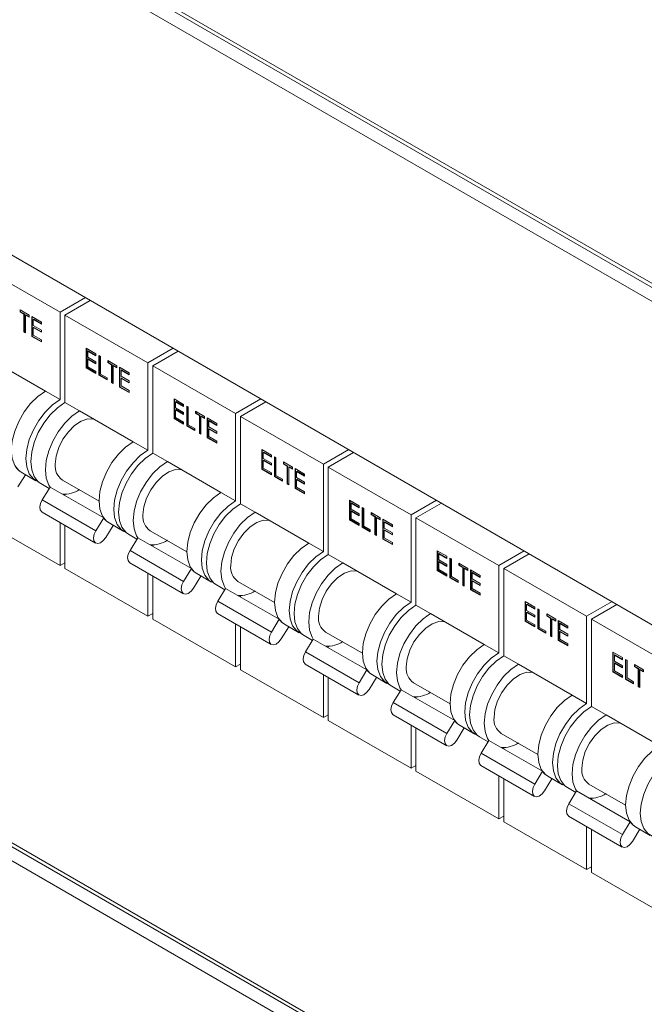
# Model space of a CAD drawing. Units: millimetres. Extents: x 63 to 6113, y 73 to 3057.
# Drawn here: x 1833 to 1894, y 584 to 679 of the extents above; entities that cross this region are included whole.
import ezdxf

# ---------------------------------------------------------------- set-up
doc = ezdxf.new("R2010")
doc.units = ezdxf.units.MM
doc.header["$LTSCALE"] = 2

msp = doc.modelspace()

# ---------------------------------------------------------------- linework, layer by layer
at = {"color": 7, "linetype": 'Continuous', "lineweight": 18}
for p, q in [((2031.82, 574.147), (1783.013, 717.781)), ((1783.234, 717.292), (2032.041, 573.659)), ((1783.013, 716.039), (2031.82, 572.405)), ((2010.183, 553.65), (1804.65, 672.301)), ((1829.305, 655.238), (1837.319, 650.612)), ((1839.77, 652.027), (1837.319, 650.612)), ((1840.241, 651.755), (1837.79, 650.34)), ((1833.457, 650.836), (1834.325, 650.336)), ((1833.457, 650.641), (1833.457, 650.836)), ((1833.504, 650.668), (1833.457, 650.641)), ((1833.817, 650.433), (1833.457, 650.641)), ((1833.504, 650.668), (1833.504, 650.809)), ((1833.864, 650.461), (1833.504, 650.668)), ((1833.864, 650.461), (1833.817, 650.433)), ((1833.817, 648.724), (1833.817, 650.433)), ((1833.864, 648.751), (1833.864, 650.461)), ((1834.012, 650.375), (1833.965, 650.348)), ((1833.965, 650.348), (1833.965, 648.638)), ((1834.325, 650.14), (1833.965, 650.348)), ((1834.325, 650.195), (1834.012, 650.375)), ((1834.325, 650.336), (1834.325, 650.14)), ((1837.319, 650.612), (1837.319, 642.174)), ((1837.79, 650.34), (1845.804, 645.714)), ((1837.79, 650.34), (1837.79, 641.902)), ((1834.578, 650.189), (1835.509, 649.652)), ((1834.578, 648.284), (1834.578, 650.189)), ((1834.626, 648.311), (1834.626, 650.162)), ((1834.774, 649.936), (1834.726, 649.908)), ((1834.726, 649.908), (1834.726, 649.322)), ((1835.509, 649.457), (1834.726, 649.908)), ((1834.726, 649.322), (1835.509, 648.87)), ((1835.509, 649.511), (1834.774, 649.936)), ((1835.509, 649.652), (1835.509, 649.457)), ((1833.864, 648.751), (1833.817, 648.724)), ((1833.965, 648.638), (1833.817, 648.724)), ((1833.965, 648.693), (1833.864, 648.751)), ((1834.626, 648.311), (1834.578, 648.284)), ((1835.509, 647.801), (1834.626, 648.311)), ((1834.774, 649.154), (1834.726, 649.127)), ((1834.726, 649.127), (1834.726, 648.394)), ((1835.509, 648.675), (1834.726, 649.127)), ((1834.726, 648.394), (1835.509, 647.942)), ((1835.509, 648.729), (1834.774, 649.154)), ((1835.509, 648.87), (1835.509, 648.675)), ((1835.509, 647.747), (1834.578, 648.284)), ((1835.509, 647.942), (1835.509, 647.747)), ((1839.848, 647.147), (1840.779, 646.61)), ((1839.848, 645.242), (1839.848, 647.147)), ((1839.896, 645.269), (1839.896, 647.12)), ((1840.044, 646.893), (1839.997, 646.866)), ((1839.997, 646.866), (1839.997, 646.28)), ((1840.779, 646.414), (1839.997, 646.866)), ((1840.779, 646.469), (1840.044, 646.893)), ((1840.779, 646.61), (1840.779, 646.414)), ((1841.075, 646.439), (1841.223, 646.353)), ((1841.075, 644.533), (1841.075, 646.439)), ((1841.122, 644.561), (1841.122, 646.411)), ((1848.255, 647.129), (1845.804, 645.714)), ((1848.727, 646.857), (1846.275, 645.441)), ((1830.719, 645.984), (1835.904, 642.991)), ((1839.997, 646.28), (1840.779, 645.828)), ((1840.044, 646.112), (1839.997, 646.084)), ((1839.997, 646.084), (1839.997, 645.352)), ((1840.779, 645.633), (1839.997, 646.084)), ((1840.779, 645.687), (1840.044, 646.112)), ((1840.779, 645.828), (1840.779, 645.633)), ((1841.223, 646.353), (1841.223, 644.643)), ((1841.943, 645.938), (1842.81, 645.437)), ((1841.943, 645.743), (1841.943, 645.938)), ((1841.99, 645.77), (1841.943, 645.743)), ((1842.302, 645.535), (1841.943, 645.743)), ((1841.99, 645.77), (1841.99, 645.911)), ((1842.349, 645.562), (1841.99, 645.77)), ((1842.349, 645.562), (1842.302, 645.535)), ((1842.302, 643.825), (1842.302, 645.535)), ((1842.349, 643.852), (1842.349, 645.562)), ((1842.497, 645.477), (1842.45, 645.45)), ((1842.81, 645.296), (1842.497, 645.477)), ((1845.804, 645.714), (1845.804, 637.276)), ((1839.896, 645.269), (1839.848, 645.242)), ((1840.779, 644.704), (1839.848, 645.242)), ((1840.779, 644.759), (1839.896, 645.269)), ((1839.997, 645.352), (1840.779, 644.9)), ((1840.779, 644.9), (1840.779, 644.704)), ((1841.122, 644.561), (1841.075, 644.533)), ((1841.858, 644.082), (1841.075, 644.533)), ((1841.858, 644.136), (1841.122, 644.561)), ((1841.223, 644.643), (1841.858, 644.277)), ((1842.45, 645.45), (1842.45, 643.74)), ((1842.81, 645.242), (1842.45, 645.45)), ((1842.81, 645.437), (1842.81, 645.242)), ((1843.064, 645.291), (1843.994, 644.754)), ((1843.064, 643.386), (1843.064, 645.291)), ((1843.111, 643.413), (1843.111, 645.264)), ((1843.259, 645.037), (1843.212, 645.01)), ((1843.212, 645.01), (1843.212, 644.424)), ((1843.994, 644.558), (1843.212, 645.01)), ((1843.994, 644.613), (1843.259, 645.037)), ((1843.994, 644.754), (1843.994, 644.558)), ((1846.275, 645.441), (1854.289, 640.815)), ((1846.275, 645.441), (1846.275, 637.004)), ((1841.858, 644.277), (1841.858, 644.082)), ((1842.349, 643.852), (1842.302, 643.825)), ((1842.45, 643.74), (1842.302, 643.825)), ((1842.45, 643.794), (1842.349, 643.852)), ((1843.212, 644.424), (1843.994, 643.972)), ((1843.259, 644.256), (1843.212, 644.228)), ((1843.212, 644.228), (1843.212, 643.496)), ((1843.994, 643.776), (1843.212, 644.228)), ((1843.994, 643.831), (1843.259, 644.256)), ((1843.994, 643.972), (1843.994, 643.776)), ((1835.904, 642.991), (1837.319, 642.174)), ((1843.111, 643.413), (1843.064, 643.386)), ((1843.994, 642.848), (1843.064, 643.386)), ((1843.994, 642.903), (1843.111, 643.413)), ((1843.212, 643.496), (1843.994, 643.044)), ((1843.994, 643.044), (1843.994, 642.848)), ((1837.79, 641.902), (1839.204, 641.086)), ((1848.334, 642.248), (1849.264, 641.711)), ((1848.334, 640.343), (1848.334, 642.248)), ((1848.381, 640.37), (1848.381, 642.221)), ((1848.529, 641.995), (1848.482, 641.968)), ((1848.482, 641.968), (1848.482, 641.381)), ((1849.264, 641.516), (1848.482, 641.968)), ((1849.264, 641.57), (1848.529, 641.995)), ((1849.264, 641.711), (1849.264, 641.516)), ((1856.741, 642.23), (1854.289, 640.815)), ((1857.212, 641.958), (1854.761, 640.543)), ((1839.204, 641.086), (1844.39, 638.092)), ((1848.482, 641.381), (1849.264, 640.93)), ((1848.529, 641.213), (1848.482, 641.186)), ((1848.482, 641.186), (1848.482, 640.453)), ((1849.264, 640.734), (1848.482, 641.186)), ((1849.264, 640.789), (1848.529, 641.213)), ((1849.264, 640.93), (1849.264, 640.734)), ((1849.561, 641.54), (1849.709, 641.455)), ((1849.561, 639.635), (1849.561, 641.54)), ((1849.608, 639.662), (1849.608, 641.513)), ((1849.709, 641.455), (1849.709, 639.745)), ((1850.428, 641.04), (1851.295, 640.539)), ((1850.428, 640.844), (1850.428, 641.04)), ((1850.475, 640.871), (1850.428, 640.844)), ((1850.787, 640.637), (1850.428, 640.844)), ((1850.475, 640.871), (1850.475, 641.012)), ((1850.835, 640.664), (1850.475, 640.871)), ((1854.289, 640.815), (1854.289, 632.378)), ((1848.381, 640.37), (1848.334, 640.343)), ((1849.264, 639.806), (1848.334, 640.343)), ((1849.264, 639.86), (1848.381, 640.37)), ((1848.482, 640.453), (1849.264, 640.001)), ((1849.264, 640.001), (1849.264, 639.806)), ((1849.709, 639.745), (1850.343, 639.379)), ((1850.835, 640.664), (1850.787, 640.637)), ((1850.787, 638.927), (1850.787, 640.637)), ((1850.835, 638.954), (1850.835, 640.664)), ((1850.983, 640.578), (1850.936, 640.551)), ((1850.936, 640.551), (1850.936, 638.841)), ((1851.295, 640.344), (1850.936, 640.551)), ((1851.295, 640.398), (1850.983, 640.578)), ((1851.295, 640.539), (1851.295, 640.344)), ((1851.549, 640.392), (1852.48, 639.855)), ((1851.549, 638.487), (1851.549, 640.392)), ((1851.596, 638.514), (1851.596, 640.365)), ((1851.744, 640.139), (1851.697, 640.111)), ((1851.697, 640.111), (1851.697, 639.525)), ((1852.48, 639.66), (1851.697, 640.111)), ((1852.48, 639.714), (1851.744, 640.139)), ((1852.48, 639.855), (1852.48, 639.66)), ((1854.761, 640.543), (1862.774, 635.917)), ((1854.761, 640.543), (1854.761, 632.105)), ((1849.608, 639.662), (1849.561, 639.635)), ((1850.343, 639.183), (1849.561, 639.635)), ((1850.343, 639.238), (1849.608, 639.662)), ((1850.343, 639.379), (1850.343, 639.183)), ((1850.835, 638.954), (1850.787, 638.927)), ((1850.936, 638.841), (1850.787, 638.927)), ((1850.936, 638.896), (1850.835, 638.954)), ((1851.697, 639.525), (1852.48, 639.073)), ((1851.744, 639.357), (1851.697, 639.33)), ((1851.697, 639.33), (1851.697, 638.597)), ((1852.48, 638.878), (1851.697, 639.33)), ((1852.48, 638.932), (1851.744, 639.357)), ((1852.48, 639.073), (1852.48, 638.878)), ((1844.39, 638.092), (1845.804, 637.276)), ((1851.596, 638.514), (1851.549, 638.487)), ((1852.48, 637.95), (1851.549, 638.487)), ((1852.48, 638.004), (1851.596, 638.514)), ((1851.697, 638.597), (1852.48, 638.145)), ((1852.48, 638.145), (1852.48, 637.95)), ((1846.275, 637.004), (1847.69, 636.187)), ((1856.819, 637.35), (1857.75, 636.813)), ((1856.819, 635.445), (1856.819, 637.35)), ((1856.866, 635.472), (1856.866, 637.323)), ((1857.014, 637.096), (1856.967, 637.069)), ((1856.967, 637.069), (1856.967, 636.483)), ((1857.75, 636.617), (1856.967, 637.069)), ((1857.75, 636.672), (1857.014, 637.096)), ((1865.226, 637.332), (1862.774, 635.917)), ((1865.697, 637.06), (1863.246, 635.645)), ((1847.69, 636.187), (1852.875, 633.194)), ((1856.967, 636.483), (1857.75, 636.031)), ((1857.014, 636.315), (1856.967, 636.288)), ((1856.967, 636.288), (1856.967, 635.555)), ((1857.75, 635.836), (1856.967, 636.288)), ((1857.75, 635.89), (1857.014, 636.315)), ((1857.75, 636.813), (1857.75, 636.617)), ((1857.75, 636.031), (1857.75, 635.836)), ((1858.046, 636.642), (1858.194, 636.556)), ((1858.046, 634.737), (1858.046, 636.642)), ((1858.093, 634.764), (1858.093, 636.615)), ((1858.194, 636.556), (1858.194, 634.846)), ((1858.913, 636.141), (1859.78, 635.64)), ((1858.913, 635.946), (1858.913, 636.141)), ((1858.96, 635.973), (1858.913, 635.946)), ((1859.273, 635.738), (1858.913, 635.946)), ((1858.96, 635.973), (1858.96, 636.114)), ((1859.32, 635.765), (1858.96, 635.973)), ((1833.571, 635.139), (1834.986, 634.322)), ((1856.866, 635.472), (1856.819, 635.445)), ((1857.75, 634.907), (1856.819, 635.445)), ((1857.75, 634.962), (1856.866, 635.472)), ((1856.967, 635.555), (1857.75, 635.103)), ((1857.75, 635.103), (1857.75, 634.907)), ((1859.32, 635.765), (1859.273, 635.738)), ((1859.273, 634.028), (1859.273, 635.738)), ((1859.32, 634.055), (1859.32, 635.765)), ((1859.468, 635.68), (1859.421, 635.653)), ((1859.421, 635.653), (1859.421, 633.943)), ((1859.78, 635.445), (1859.421, 635.653)), ((1859.78, 635.499), (1859.468, 635.68)), ((1859.78, 635.64), (1859.78, 635.445)), ((1860.034, 635.494), (1860.965, 634.957)), ((1860.034, 633.589), (1860.034, 635.494)), ((1860.081, 633.616), (1860.081, 635.467)), ((1860.229, 635.24), (1860.182, 635.213)), ((1860.182, 635.213), (1860.182, 634.627)), ((1860.965, 634.761), (1860.182, 635.213)), ((1860.965, 634.816), (1860.229, 635.24)), ((1862.774, 635.917), (1862.774, 627.479)), ((1863.246, 635.645), (1871.26, 631.018)), ((1863.246, 635.645), (1863.246, 627.207)), ((1833.967, 634.91), (1833.251, 633.74)), ((1835.457, 634.05), (1836.266, 633.583)), ((1837.538, 634.389), (1841.09, 632.338)), ((1858.093, 634.764), (1858.046, 634.737)), ((1858.829, 634.285), (1858.046, 634.737)), ((1858.829, 634.339), (1858.093, 634.764)), ((1858.194, 634.846), (1858.829, 634.48)), ((1858.829, 634.48), (1858.829, 634.285)), ((1859.32, 634.055), (1859.273, 634.028)), ((1859.421, 633.943), (1859.273, 634.028)), ((1859.421, 633.997), (1859.32, 634.055)), ((1860.182, 634.627), (1860.965, 634.175)), ((1860.229, 634.459), (1860.182, 634.431)), ((1860.182, 634.431), (1860.182, 633.699)), ((1860.965, 633.98), (1860.182, 634.431)), ((1860.965, 634.034), (1860.229, 634.459)), ((1860.965, 634.957), (1860.965, 634.761)), ((1860.965, 634.175), (1860.965, 633.98)), ((1835.596, 632.489), (1836.349, 633.718)), ((1836.349, 633.718), (1841.534, 630.724)), ((1852.875, 633.194), (1854.289, 632.378)), ((1860.081, 633.616), (1860.034, 633.589)), ((1860.965, 633.051), (1860.034, 633.589)), ((1860.965, 633.106), (1860.081, 633.616)), ((1860.182, 633.699), (1860.965, 633.247)), ((1860.965, 633.247), (1860.965, 633.051)), ((1835.596, 632.489), (1840.782, 629.495)), ((1837.79, 633.016), (1837.79, 632.885)), ((1865.304, 632.452), (1866.235, 631.914)), ((1865.304, 630.546), (1865.304, 632.452)), ((1865.351, 630.574), (1865.351, 632.424)), ((1865.5, 632.198), (1865.452, 632.171)), ((1865.452, 632.171), (1865.452, 631.584)), ((1866.235, 631.719), (1865.452, 632.171)), ((1866.235, 631.773), (1865.5, 632.198)), ((1873.711, 632.433), (1871.26, 631.018)), ((1874.183, 632.161), (1871.731, 630.746)), ((1835.573, 631.296), (1840.759, 628.302)), ((1854.761, 632.105), (1856.175, 631.289)), ((1856.175, 631.289), (1861.36, 628.296)), ((1865.452, 631.584), (1866.235, 631.133)), ((1865.5, 631.416), (1865.452, 631.389)), ((1865.452, 631.389), (1865.452, 630.656)), ((1866.235, 630.937), (1865.452, 631.389)), ((1866.235, 630.992), (1865.5, 631.416)), ((1866.235, 631.914), (1866.235, 631.719)), ((1866.531, 631.743), (1866.679, 631.658)), ((1866.531, 629.838), (1866.531, 631.743)), ((1866.578, 629.865), (1866.578, 631.716)), ((1866.679, 631.658), (1866.679, 629.948)), ((1867.398, 631.243), (1868.266, 630.742)), ((1867.398, 631.047), (1867.398, 631.243)), ((1867.446, 631.074), (1867.446, 631.215)), ((1829.305, 630.742), (1837.319, 626.116)), ((1837.319, 630.288), (1837.319, 626.116)), ((1840.782, 629.495), (1841.534, 630.724)), ((1842.057, 630.24), (1843.471, 629.424)), ((1865.351, 630.574), (1865.304, 630.546)), ((1866.235, 630.009), (1865.304, 630.546)), ((1866.235, 630.063), (1865.351, 630.574)), ((1865.452, 630.656), (1866.235, 630.204)), ((1866.235, 631.133), (1866.235, 630.937)), ((1867.446, 631.074), (1867.398, 631.047)), ((1867.758, 630.84), (1867.398, 631.047)), ((1867.805, 630.867), (1867.446, 631.074)), ((1867.805, 630.867), (1867.758, 630.84)), ((1867.758, 629.13), (1867.758, 630.84)), ((1867.805, 629.157), (1867.805, 630.867)), ((1867.953, 630.781), (1867.906, 630.754)), ((1867.906, 630.754), (1867.906, 629.044)), ((1868.266, 630.547), (1867.906, 630.754)), ((1868.266, 630.601), (1867.953, 630.781)), ((1868.266, 630.742), (1868.266, 630.547)), ((1868.52, 630.595), (1869.45, 630.058)), ((1868.52, 628.69), (1868.52, 630.595)), ((1868.567, 628.717), (1868.567, 630.568)), ((1868.715, 630.342), (1868.668, 630.315)), ((1868.668, 630.315), (1868.668, 629.728)), ((1869.45, 629.863), (1868.668, 630.315)), ((1869.45, 629.917), (1868.715, 630.342)), ((1871.26, 631.018), (1871.26, 622.581)), ((1871.731, 630.746), (1879.745, 626.12)), ((1871.731, 630.746), (1871.731, 622.309)), ((1837.79, 630.016), (1837.79, 625.844)), ((1842.453, 630.012), (1841.736, 628.841)), ((1846.023, 629.49), (1849.575, 627.439)), ((1866.235, 630.204), (1866.235, 630.009)), ((1866.578, 629.865), (1866.531, 629.838)), ((1867.314, 629.386), (1866.531, 629.838)), ((1867.314, 629.441), (1866.578, 629.865)), ((1866.679, 629.948), (1867.314, 629.582)), ((1867.314, 629.582), (1867.314, 629.386)), ((1868.668, 629.728), (1869.45, 629.277)), ((1868.715, 629.56), (1868.668, 629.533)), ((1868.668, 629.533), (1868.668, 628.8)), ((1869.45, 629.081), (1868.668, 629.533)), ((1869.45, 629.136), (1868.715, 629.56)), ((1869.45, 630.058), (1869.45, 629.863)), ((1869.45, 629.277), (1869.45, 629.081)), ((1843.942, 629.152), (1844.751, 628.685)), ((1844.081, 627.59), (1844.834, 628.819)), ((1844.834, 628.819), (1850.019, 625.826)), ((1867.805, 629.157), (1867.758, 629.13)), ((1867.906, 629.044), (1867.758, 629.13)), ((1867.906, 629.099), (1867.805, 629.157)), ((1868.567, 628.717), (1868.52, 628.69)), ((1869.45, 628.153), (1868.52, 628.69)), ((1869.45, 628.207), (1868.567, 628.717)), ((1868.668, 628.8), (1869.45, 628.348)), ((1869.45, 628.348), (1869.45, 628.153)), ((2031.82, 484.328), (1783.013, 627.961)), ((1783.234, 627.473), (2032.041, 483.839)), ((1844.081, 627.59), (1849.267, 624.597)), ((1846.275, 628.118), (1846.275, 627.987)), ((1861.36, 628.296), (1862.774, 627.479)), ((1873.79, 627.553), (1874.72, 627.016)), ((1873.79, 625.648), (1873.79, 627.553)), ((1873.837, 625.675), (1873.837, 627.526)), ((1882.196, 627.535), (1879.745, 626.12)), ((1863.246, 627.207), (1864.66, 626.391)), ((1873.985, 627.299), (1873.938, 627.272)), ((1873.938, 627.272), (1873.938, 626.686)), ((1874.72, 626.82), (1873.938, 627.272)), ((1873.938, 626.686), (1874.72, 626.234)), ((1873.985, 626.518), (1873.938, 626.491)), ((1873.938, 626.491), (1873.938, 625.758)), ((1874.72, 626.039), (1873.938, 626.491)), ((1874.72, 626.875), (1873.985, 627.299)), ((1874.72, 626.093), (1873.985, 626.518)), ((1874.72, 627.016), (1874.72, 626.82)), ((1875.016, 626.845), (1875.165, 626.759)), ((1875.016, 624.94), (1875.016, 626.845)), ((1875.064, 624.967), (1875.064, 626.818)), ((1875.165, 626.759), (1875.165, 625.05)), ((1882.668, 627.263), (1880.216, 625.848)), ((1783.013, 626.219), (2031.82, 482.586)), ((1837.79, 626.388), (1837.319, 626.116)), ((1837.79, 625.844), (1845.804, 621.217)), ((1844.059, 626.397), (1849.244, 623.404)), ((1849.267, 624.597), (1850.019, 625.826)), ((1864.66, 626.391), (1869.846, 623.397)), ((1873.837, 625.675), (1873.79, 625.648)), ((1874.72, 625.111), (1873.79, 625.648)), ((1874.72, 625.165), (1873.837, 625.675)), ((1873.938, 625.758), (1874.72, 625.306)), ((1874.72, 626.234), (1874.72, 626.039)), ((1875.884, 626.344), (1876.751, 625.844)), ((1875.884, 626.149), (1875.884, 626.344)), ((1875.931, 626.176), (1875.884, 626.149)), ((1876.243, 625.941), (1875.884, 626.149)), ((1875.931, 626.176), (1875.931, 626.317)), ((1876.29, 625.968), (1875.931, 626.176)), ((1876.29, 625.968), (1876.243, 625.941)), ((1876.243, 624.231), (1876.243, 625.941)), ((1876.29, 624.259), (1876.29, 625.968)), ((1876.439, 625.883), (1876.391, 625.856)), ((1876.391, 625.856), (1876.391, 624.146)), ((1876.751, 625.648), (1876.391, 625.856)), ((1876.751, 625.703), (1876.439, 625.883)), ((1876.751, 625.844), (1876.751, 625.648)), ((1877.005, 625.697), (1877.936, 625.16)), ((1877.005, 623.792), (1877.005, 625.697)), ((1877.052, 623.819), (1877.052, 625.67)), ((1879.745, 626.12), (1879.745, 617.682)), ((1880.216, 625.848), (1888.23, 621.221)), ((1880.216, 625.848), (1880.216, 617.41)), ((1845.804, 625.39), (1845.804, 621.217)), ((1846.275, 625.118), (1846.275, 620.945)), ((1850.938, 625.113), (1850.221, 623.943)), ((1850.542, 625.342), (1851.956, 624.525)), ((1854.508, 624.592), (1858.061, 622.541)), ((1874.72, 625.306), (1874.72, 625.111)), ((1875.064, 624.967), (1875.016, 624.94)), ((1875.799, 624.488), (1875.016, 624.94)), ((1875.799, 624.542), (1875.064, 624.967)), ((1875.165, 625.05), (1875.799, 624.683)), ((1875.799, 624.683), (1875.799, 624.488)), ((1877.2, 625.443), (1877.153, 625.416)), ((1877.153, 625.416), (1877.153, 624.83)), ((1877.936, 624.964), (1877.153, 625.416)), ((1877.153, 624.83), (1877.936, 624.378)), ((1877.2, 624.662), (1877.153, 624.634)), ((1877.153, 624.634), (1877.153, 623.902)), ((1877.936, 624.183), (1877.153, 624.634)), ((1877.936, 625.019), (1877.2, 625.443)), ((1877.936, 624.237), (1877.2, 624.662)), ((1877.936, 625.16), (1877.936, 624.964)), ((1852.427, 624.253), (1853.237, 623.786)), ((1852.567, 622.692), (1853.319, 623.921)), ((1853.319, 623.921), (1858.505, 620.927)), ((1876.29, 624.259), (1876.243, 624.231)), ((1876.391, 624.146), (1876.243, 624.231)), ((1876.391, 624.2), (1876.29, 624.259)), ((1877.052, 623.819), (1877.005, 623.792)), ((1877.936, 623.254), (1877.005, 623.792)), ((1877.936, 623.309), (1877.052, 623.819)), ((1877.153, 623.902), (1877.936, 623.45)), ((1877.936, 624.378), (1877.936, 624.183)), ((1852.567, 622.692), (1857.752, 619.698)), ((1854.761, 623.219), (1854.761, 623.088)), ((1869.846, 623.397), (1871.26, 622.581)), ((1877.936, 623.45), (1877.936, 623.254)), ((1882.275, 622.655), (1883.206, 622.117)), ((1882.275, 620.749), (1882.275, 622.655)), ((1882.322, 620.777), (1882.322, 622.627)), ((1890.682, 622.637), (1888.23, 621.221)), ((1871.731, 622.309), (1873.145, 621.492)), ((1882.47, 622.401), (1882.423, 622.374)), ((1882.423, 622.374), (1882.423, 621.788)), ((1883.206, 621.922), (1882.423, 622.374)), ((1882.423, 621.788), (1883.206, 621.336)), ((1883.206, 621.976), (1882.47, 622.401)), ((1883.206, 622.117), (1883.206, 621.922)), ((1883.502, 621.946), (1883.65, 621.861)), ((1883.502, 620.041), (1883.502, 621.946)), ((1883.549, 620.068), (1883.549, 621.919)), ((1883.65, 621.861), (1883.65, 620.151)), ((1891.153, 622.364), (1888.702, 620.949)), ((1846.275, 621.49), (1845.804, 621.217)), ((1846.275, 620.945), (1854.289, 616.319)), ((1852.544, 621.499), (1857.729, 618.505)), ((1857.752, 619.698), (1858.505, 620.927)), ((1873.145, 621.492), (1878.331, 618.499)), ((1882.322, 620.777), (1882.275, 620.749)), ((1883.206, 620.212), (1882.275, 620.749)), ((1883.206, 620.267), (1882.322, 620.777)), ((1882.47, 621.619), (1882.423, 621.592)), ((1882.423, 621.592), (1882.423, 620.859)), ((1883.206, 621.14), (1882.423, 621.592)), ((1882.423, 620.859), (1883.206, 620.408)), ((1883.206, 621.195), (1882.47, 621.619)), ((1883.206, 621.336), (1883.206, 621.14)), ((1884.369, 621.446), (1885.236, 620.945)), ((1884.369, 621.25), (1884.369, 621.446)), ((1884.416, 621.278), (1884.369, 621.25)), ((1884.729, 621.043), (1884.369, 621.25)), ((1884.416, 621.278), (1884.416, 621.419)), ((1884.776, 621.07), (1884.416, 621.278)), ((1884.776, 621.07), (1884.729, 621.043)), ((1884.729, 619.333), (1884.729, 621.043)), ((1884.776, 619.36), (1884.776, 621.07)), ((1884.924, 620.985), (1884.877, 620.957)), ((1884.877, 620.957), (1884.877, 619.247)), ((1885.236, 620.75), (1884.877, 620.957)), ((1885.236, 620.804), (1884.924, 620.985)), ((1885.236, 620.945), (1885.236, 620.75)), ((1885.49, 620.799), (1886.421, 620.261)), ((1885.49, 618.893), (1885.49, 620.799)), ((1885.537, 618.921), (1885.537, 620.771)), ((1888.23, 621.221), (1888.23, 612.784)), ((1888.702, 620.949), (1896.716, 616.323)), ((1888.702, 620.949), (1888.702, 612.512)), ((1854.289, 620.491), (1854.289, 616.319)), ((1854.761, 620.219), (1854.761, 616.047)), ((1859.423, 620.215), (1858.707, 619.044)), ((1859.027, 620.443), (1860.441, 619.627)), ((1883.206, 620.408), (1883.206, 620.212)), ((1883.549, 620.068), (1883.502, 620.041)), ((1884.284, 619.589), (1883.502, 620.041)), ((1884.284, 619.644), (1883.549, 620.068)), ((1883.65, 620.151), (1884.284, 619.785)), ((1884.284, 619.785), (1884.284, 619.589)), ((1885.685, 620.545), (1885.638, 620.518)), ((1885.638, 620.518), (1885.638, 619.931)), ((1886.421, 620.066), (1885.638, 620.518)), ((1885.638, 619.931), (1886.421, 619.48)), ((1885.685, 619.763), (1885.638, 619.736)), ((1886.421, 620.12), (1885.685, 620.545)), ((1886.421, 619.339), (1885.685, 619.763)), ((1886.421, 620.261), (1886.421, 620.066)), ((1860.913, 619.355), (1861.722, 618.888)), ((1861.052, 617.793), (1861.804, 619.022)), ((1861.804, 619.022), (1866.99, 616.029)), ((1862.994, 619.693), (1866.546, 617.642)), ((1884.776, 619.36), (1884.729, 619.333)), ((1884.877, 619.247), (1884.729, 619.333)), ((1884.877, 619.302), (1884.776, 619.36)), ((1885.537, 618.921), (1885.49, 618.893)), ((1886.421, 618.356), (1885.49, 618.893)), ((1886.421, 618.41), (1885.537, 618.921)), ((1885.638, 619.736), (1885.638, 619.003)), ((1886.421, 619.284), (1885.638, 619.736)), ((1885.638, 619.003), (1886.421, 618.551)), ((1886.421, 619.48), (1886.421, 619.284)), ((1863.246, 618.321), (1863.246, 618.19)), ((1878.331, 618.499), (1879.745, 617.682)), ((1886.421, 618.551), (1886.421, 618.356)), ((1861.052, 617.793), (1866.237, 614.8)), ((1880.216, 617.41), (1881.631, 616.594)), ((1890.76, 617.756), (1891.691, 617.219)), ((1890.76, 615.851), (1890.76, 617.756)), ((1890.807, 615.878), (1890.807, 617.729)), ((1890.955, 617.503), (1890.908, 617.475)), ((1890.908, 617.475), (1890.908, 616.889)), ((1891.691, 617.024), (1890.908, 617.475)), ((1891.691, 617.078), (1890.955, 617.503)), ((1891.691, 617.219), (1891.691, 617.024)), ((1891.987, 617.048), (1892.135, 616.963)), ((1891.987, 615.143), (1891.987, 617.048)), ((1892.034, 615.17), (1892.034, 617.021)), ((1892.135, 616.963), (1892.135, 615.253)), ((1854.761, 616.591), (1854.289, 616.319)), ((1854.761, 616.047), (1862.774, 611.42)), ((1861.029, 616.6), (1866.215, 613.607)), ((1866.237, 614.8), (1866.99, 616.029)), ((1881.631, 616.594), (1886.816, 613.6)), ((1890.908, 616.889), (1891.691, 616.437)), ((1890.955, 616.721), (1890.908, 616.694)), ((1890.908, 616.694), (1890.908, 615.961)), ((1891.691, 616.242), (1890.908, 616.694)), ((1890.908, 615.961), (1891.691, 615.509)), ((1891.691, 616.296), (1890.955, 616.721)), ((1891.691, 616.437), (1891.691, 616.242)), ((1892.854, 616.547), (1893.722, 616.047)), ((1892.854, 616.352), (1892.854, 616.547)), ((1892.901, 616.379), (1892.854, 616.352)), ((1893.214, 616.144), (1892.854, 616.352)), ((1892.901, 616.379), (1892.901, 616.52)), ((1893.261, 616.172), (1892.901, 616.379)), ((1893.261, 616.172), (1893.214, 616.144)), ((1893.214, 614.434), (1893.214, 616.144)), ((1893.261, 614.462), (1893.261, 616.172)), ((1893.409, 616.086), (1893.362, 616.059)), ((1893.362, 616.059), (1893.362, 614.349)), ((1893.722, 615.851), (1893.362, 616.059)), ((1893.722, 615.906), (1893.409, 616.086)), ((1893.722, 616.047), (1893.722, 615.851)), ((1862.774, 615.593), (1862.774, 611.42)), ((1863.246, 615.321), (1863.246, 611.148)), ((1867.909, 615.316), (1867.192, 614.146)), ((1867.512, 615.545), (1868.927, 614.729)), ((1890.807, 615.878), (1890.76, 615.851)), ((1891.691, 615.314), (1890.76, 615.851)), ((1891.691, 615.368), (1890.807, 615.878)), ((1891.691, 615.509), (1891.691, 615.314)), ((1892.034, 615.17), (1891.987, 615.143)), ((1892.77, 614.691), (1891.987, 615.143)), ((1892.77, 614.745), (1892.034, 615.17)), ((1892.135, 615.253), (1892.77, 614.886)), ((1869.398, 614.456), (1870.207, 613.989)), ((1869.537, 612.895), (1870.29, 614.124)), ((1870.29, 614.124), (1875.475, 611.13)), ((1871.479, 614.795), (1875.031, 612.744)), ((1892.77, 614.886), (1892.77, 614.691)), ((1893.261, 614.462), (1893.214, 614.434)), ((1893.362, 614.349), (1893.214, 614.434)), ((1893.362, 614.403), (1893.261, 614.462)), ((1871.731, 613.422), (1871.731, 613.292)), ((1886.816, 613.6), (1888.23, 612.784)), ((1869.537, 612.895), (1874.723, 609.902)), ((1888.702, 612.512), (1890.116, 611.695)), ((1863.246, 611.693), (1862.774, 611.42)), ((1869.515, 611.702), (1874.7, 608.708)), ((1890.116, 611.695), (1895.301, 608.702)), ((1863.246, 611.148), (1871.26, 606.522)), ((1871.26, 610.694), (1871.26, 606.522)), ((1871.731, 610.422), (1871.731, 606.25)), ((1874.723, 609.902), (1875.475, 611.13)), ((1876.394, 610.418), (1875.677, 609.247)), ((1875.998, 610.647), (1877.412, 609.83)), ((1877.883, 609.558), (1878.693, 609.091)), ((1879.964, 609.896), (1883.516, 607.846)), ((1878.023, 607.997), (1878.775, 609.225)), ((1878.775, 609.225), (1883.96, 606.232)), ((1880.216, 608.524), (1880.216, 608.393)), ((1878.023, 607.997), (1883.208, 605.003)), ((1871.731, 606.794), (1871.26, 606.522)), ((1878, 606.803), (1883.185, 603.81)), ((1871.731, 606.25), (1879.745, 601.624)), ((1879.745, 605.796), (1879.745, 601.624)), ((1880.216, 605.524), (1880.216, 601.351)), ((1883.208, 605.003), (1883.96, 606.232)), ((1884.879, 605.519), (1884.162, 604.349)), ((1884.483, 605.748), (1885.897, 604.932)), ((1886.369, 604.66), (1887.178, 604.192)), ((1888.449, 604.998), (1892.002, 602.947)), ((1886.508, 603.098), (1887.26, 604.327)), ((1887.26, 604.327), (1892.446, 601.333)), ((1888.702, 603.625), (1888.702, 603.495)), ((1886.508, 603.098), (1891.693, 600.105)), ((1880.216, 601.896), (1879.745, 601.624)), ((1886.485, 601.905), (1891.671, 598.911)), ((1880.216, 601.351), (1888.23, 596.725)), ((1888.23, 600.897), (1888.23, 596.725)), ((1891.693, 600.105), (1892.446, 601.333)), ((1892.968, 600.85), (1894.382, 600.033)), ((1888.702, 600.625), (1888.702, 596.453)), ((1893.364, 600.621), (1892.648, 599.45)), ((1888.702, 596.997), (1888.23, 596.725)), ((1888.702, 596.453), (1896.716, 591.827))]:
    msp.add_line(p, q, dxfattribs=at)
at = {"color": 7, "linetype": 'Continuous', "lineweight": 18, "flags": 128}
for points in [[(1833.571, 635.139), (1833.325, 635.315), (1832.931, 635.811), (1832.687, 636.475), (1832.605, 637.275), (1832.687, 638.171), (1832.931, 639.117), (1833.325, 640.067), (1833.847, 640.972), (1834.473, 641.787), (1835.17, 642.471), (1835.904, 642.991)], [(1835.233, 634.207), (1834.739, 634.499), (1834.346, 634.994), (1834.102, 635.659), (1834.019, 636.459), (1834.102, 637.355), (1834.346, 638.301), (1834.739, 639.25), (1835.261, 640.155), (1835.887, 640.971), (1836.584, 641.655), (1837.319, 642.174)], [(1835.457, 634.05), (1835.21, 634.227), (1834.817, 634.722), (1834.573, 635.387), (1834.49, 636.187), (1834.573, 637.083), (1834.817, 638.029), (1835.21, 638.978), (1835.733, 639.883), (1836.358, 640.698), (1837.056, 641.383), (1837.79, 641.902)], [(1836.349, 633.718), (1836.231, 633.906), (1835.987, 634.57), (1835.904, 635.37), (1835.987, 636.266), (1836.231, 637.212), (1836.624, 638.162), (1837.147, 639.067), (1837.773, 639.882), (1838.47, 640.566), (1839.204, 641.086)], [(1836.847, 635.915), (1836.935, 636.699), (1837.19, 637.527), (1837.595, 638.336), (1838.12, 639.066), (1838.725, 639.663), (1839.365, 640.084), (1839.994, 640.296), (1840.564, 640.284), (1840.619, 640.269)], [(1842.057, 630.24), (1841.81, 630.417), (1841.417, 630.912), (1841.173, 631.577), (1841.09, 632.377), (1841.173, 633.273), (1841.417, 634.219), (1841.81, 635.168), (1842.332, 636.073), (1842.958, 636.889), (1843.655, 637.573), (1844.39, 638.092)], [(1843.718, 629.309), (1843.224, 629.6), (1842.831, 630.096), (1842.587, 630.76), (1842.504, 631.561), (1842.587, 632.456), (1842.831, 633.403), (1843.224, 634.352), (1843.747, 635.257), (1844.372, 636.072), (1845.07, 636.757), (1845.804, 637.276)], [(1843.942, 629.152), (1843.695, 629.328), (1843.302, 629.824), (1843.058, 630.488), (1842.976, 631.288), (1843.058, 632.184), (1843.302, 633.13), (1843.695, 634.08), (1844.218, 634.985), (1844.844, 635.8), (1845.541, 636.484), (1846.275, 637.004)], [(1844.834, 628.819), (1844.717, 629.007), (1844.472, 629.672), (1844.39, 630.472), (1844.472, 631.368), (1844.717, 632.314), (1845.11, 633.263), (1845.632, 634.168), (1846.258, 634.984), (1846.955, 635.668), (1847.69, 636.187)], [(1845.333, 631.016), (1845.42, 631.801), (1845.676, 632.629), (1846.081, 633.437), (1846.605, 634.168), (1847.21, 634.765), (1847.85, 635.185), (1848.479, 635.397), (1849.049, 635.385), (1849.105, 635.371)], [(1850.542, 625.342), (1850.295, 625.518), (1849.902, 626.014), (1849.658, 626.678), (1849.575, 627.478), (1849.658, 628.374), (1849.902, 629.32), (1850.295, 630.27), (1850.818, 631.175), (1851.443, 631.99), (1852.141, 632.675), (1852.875, 633.194)], [(1835.573, 631.296), (1835.552, 631.309), (1835.409, 631.499), (1835.367, 631.79), (1835.433, 632.138), (1835.596, 632.489)], [(1852.204, 624.41), (1851.709, 624.702), (1851.316, 625.197), (1851.072, 625.862), (1850.989, 626.662), (1851.072, 627.558), (1851.316, 628.504), (1851.709, 629.454), (1852.232, 630.359), (1852.857, 631.174), (1853.555, 631.858), (1854.289, 632.378)], [(1852.427, 624.253), (1852.181, 624.43), (1851.788, 624.925), (1851.544, 625.59), (1851.461, 626.39), (1851.544, 627.286), (1851.788, 628.232), (1852.181, 629.181), (1852.703, 630.086), (1853.329, 630.902), (1854.026, 631.586), (1854.761, 632.105)], [(1853.319, 623.921), (1853.202, 624.109), (1852.958, 624.773), (1852.875, 625.574), (1852.958, 626.469), (1853.202, 627.416), (1853.595, 628.365), (1854.117, 629.27), (1854.743, 630.085), (1855.441, 630.77), (1856.175, 631.289)], [(1853.818, 626.118), (1853.905, 626.903), (1854.161, 627.73), (1854.566, 628.539), (1855.09, 629.269), (1855.695, 629.867), (1856.336, 630.287), (1856.964, 630.499), (1857.534, 630.487), (1857.59, 630.472)], [(1841.736, 628.841), (1841.5, 628.54), (1841.227, 628.334), (1840.959, 628.256), (1840.737, 628.316), (1840.594, 628.506), (1840.552, 628.797), (1840.618, 629.144), (1840.782, 629.495)], [(1844.059, 626.397), (1844.037, 626.411), (1843.894, 626.601), (1843.852, 626.892), (1843.918, 627.239), (1844.081, 627.59)], [(1859.027, 620.443), (1858.78, 620.62), (1858.387, 621.115), (1858.143, 621.78), (1858.06, 622.58), (1858.143, 623.476), (1858.387, 624.422), (1858.78, 625.371), (1859.303, 626.276), (1859.929, 627.092), (1860.626, 627.776), (1861.36, 628.296)], [(1860.689, 619.512), (1860.195, 619.803), (1859.801, 620.299), (1859.557, 620.963), (1859.475, 621.764), (1859.557, 622.659), (1859.801, 623.606), (1860.195, 624.555), (1860.717, 625.46), (1861.343, 626.275), (1862.04, 626.96), (1862.774, 627.479)], [(1860.913, 619.355), (1860.666, 619.531), (1860.273, 620.027), (1860.029, 620.691), (1859.946, 621.491), (1860.029, 622.387), (1860.273, 623.333), (1860.666, 624.283), (1861.188, 625.188), (1861.814, 626.003), (1862.512, 626.688), (1863.246, 627.207)], [(1861.804, 619.022), (1861.687, 619.21), (1861.443, 619.875), (1861.36, 620.675), (1861.443, 621.571), (1861.687, 622.517), (1862.08, 623.467), (1862.603, 624.372), (1863.228, 625.187), (1863.926, 625.871), (1864.66, 626.391)], [(1862.303, 621.219), (1862.39, 622.004), (1862.646, 622.832), (1863.051, 623.64), (1863.576, 624.371), (1864.181, 624.968), (1864.821, 625.388), (1865.449, 625.6), (1866.019, 625.588), (1866.075, 625.574)], [(1850.221, 623.943), (1849.985, 623.641), (1849.713, 623.436), (1849.445, 623.357), (1849.222, 623.418), (1849.079, 623.608), (1849.038, 623.898), (1849.104, 624.246), (1849.267, 624.597)], [(1852.544, 621.499), (1852.522, 621.513), (1852.379, 621.703), (1852.338, 621.993), (1852.403, 622.341), (1852.567, 622.692)], [(1867.512, 615.545), (1867.266, 615.721), (1866.873, 616.217), (1866.628, 616.881), (1866.546, 617.682), (1866.628, 618.577), (1866.873, 619.524), (1867.266, 620.473), (1867.788, 621.378), (1868.414, 622.193), (1869.111, 622.878), (1869.846, 623.397)], [(1869.174, 614.613), (1868.68, 614.905), (1868.287, 615.401), (1868.043, 616.065), (1867.96, 616.865), (1868.043, 617.761), (1868.287, 618.707), (1868.68, 619.657), (1869.202, 620.562), (1869.828, 621.377), (1870.525, 622.061), (1871.26, 622.581)], [(1869.398, 614.456), (1869.151, 614.633), (1868.758, 615.128), (1868.514, 615.793), (1868.431, 616.593), (1868.514, 617.489), (1868.758, 618.435), (1869.151, 619.384), (1869.674, 620.289), (1870.299, 621.105), (1870.997, 621.789), (1871.731, 622.309)], [(1870.29, 614.124), (1870.172, 614.312), (1869.928, 614.976), (1869.846, 615.777), (1869.928, 616.672), (1870.172, 617.619), (1870.565, 618.568), (1871.088, 619.473), (1871.714, 620.288), (1872.411, 620.973), (1873.145, 621.492)], [(1870.788, 616.321), (1870.876, 617.106), (1871.132, 617.933), (1871.537, 618.742), (1872.061, 619.472), (1872.666, 620.07), (1873.306, 620.49), (1873.935, 620.702), (1874.505, 620.69), (1874.561, 620.675)], [(1858.707, 619.044), (1858.471, 618.743), (1858.198, 618.537), (1857.93, 618.459), (1857.708, 618.519), (1857.565, 618.709), (1857.523, 619), (1857.589, 619.347), (1857.752, 619.698)], [(1875.998, 610.647), (1875.751, 610.823), (1875.358, 611.318), (1875.114, 611.983), (1875.031, 612.783), (1875.114, 613.679), (1875.358, 614.625), (1875.751, 615.575), (1876.273, 616.48), (1876.899, 617.295), (1877.597, 617.979), (1878.331, 618.499)], [(1861.029, 616.6), (1861.007, 616.614), (1860.865, 616.804), (1860.823, 617.095), (1860.889, 617.442), (1861.052, 617.793)], [(1877.66, 609.715), (1877.165, 610.007), (1876.772, 610.502), (1876.528, 611.167), (1876.445, 611.967), (1876.528, 612.862), (1876.772, 613.809), (1877.165, 614.758), (1877.688, 615.663), (1878.313, 616.478), (1879.011, 617.163), (1879.745, 617.682)], [(1877.883, 609.558), (1877.637, 609.734), (1877.243, 610.23), (1876.999, 610.894), (1876.917, 611.695), (1876.999, 612.59), (1877.243, 613.537), (1877.637, 614.486), (1878.159, 615.391), (1878.785, 616.206), (1879.482, 616.891), (1880.216, 617.41)], [(1878.775, 609.225), (1878.658, 609.414), (1878.414, 610.078), (1878.331, 610.878), (1878.414, 611.774), (1878.658, 612.72), (1879.051, 613.67), (1879.573, 614.575), (1880.199, 615.39), (1880.896, 616.074), (1881.631, 616.594)], [(1879.274, 611.422), (1879.361, 612.207), (1879.617, 613.035), (1880.022, 613.844), (1880.546, 614.574), (1881.151, 615.171), (1881.792, 615.591), (1882.42, 615.803), (1882.99, 615.791), (1883.046, 615.777)], [(1867.192, 614.146), (1866.956, 613.845), (1866.683, 613.639), (1866.415, 613.56), (1866.193, 613.621), (1866.05, 613.811), (1866.008, 614.102), (1866.074, 614.449), (1866.237, 614.8)], [(1884.483, 605.748), (1884.236, 605.924), (1883.843, 606.42), (1883.599, 607.085), (1883.516, 607.885), (1883.599, 608.78), (1883.843, 609.727), (1884.236, 610.676), (1884.759, 611.581), (1885.384, 612.396), (1886.082, 613.081), (1886.816, 613.6)], [(1869.515, 611.702), (1869.493, 611.716), (1869.35, 611.906), (1869.308, 612.197), (1869.374, 612.544), (1869.537, 612.895)], [(1886.145, 604.816), (1885.65, 605.108), (1885.257, 605.604), (1885.013, 606.268), (1884.931, 607.068), (1885.013, 607.964), (1885.257, 608.91), (1885.65, 609.86), (1886.173, 610.765), (1886.799, 611.58), (1887.496, 612.264), (1888.23, 612.784)], [(1886.369, 604.66), (1886.122, 604.836), (1885.729, 605.331), (1885.485, 605.996), (1885.402, 606.796), (1885.485, 607.692), (1885.729, 608.638), (1886.122, 609.588), (1886.644, 610.493), (1887.27, 611.308), (1887.967, 611.992), (1888.702, 612.512)], [(1887.26, 604.327), (1887.143, 604.515), (1886.899, 605.18), (1886.816, 605.98), (1886.899, 606.875), (1887.143, 607.822), (1887.536, 608.771), (1888.059, 609.676), (1888.684, 610.491), (1889.382, 611.176), (1890.116, 611.695)], [(1887.759, 606.524), (1887.846, 607.309), (1888.102, 608.136), (1888.507, 608.945), (1889.032, 609.675), (1889.636, 610.273), (1890.277, 610.693), (1890.905, 610.905), (1891.475, 610.893), (1891.531, 610.878)], [(1875.677, 609.247), (1875.441, 608.946), (1875.168, 608.74), (1874.9, 608.662), (1874.678, 608.722), (1874.535, 608.912), (1874.494, 609.203), (1874.559, 609.55), (1874.723, 609.902)], [(1892.968, 600.85), (1892.721, 601.026), (1892.328, 601.522), (1892.084, 602.186), (1892.002, 602.986), (1892.084, 603.882), (1892.328, 604.828), (1892.721, 605.778), (1893.244, 606.683), (1893.87, 607.498), (1894.567, 608.182), (1895.301, 608.702)], [(1878, 606.803), (1877.978, 606.817), (1877.835, 607.007), (1877.793, 607.298), (1877.859, 607.646), (1878.023, 607.997)], [(1894.63, 599.918), (1894.136, 600.21), (1893.743, 600.705), (1893.499, 601.37), (1893.416, 602.17), (1893.499, 603.066), (1893.743, 604.012), (1894.136, 604.961), (1894.658, 605.866), (1895.284, 606.681), (1895.981, 607.366), (1896.716, 607.885)], [(1884.162, 604.349), (1883.926, 604.048), (1883.654, 603.842), (1883.386, 603.763), (1883.163, 603.824), (1883.021, 604.014), (1882.979, 604.305), (1883.045, 604.652), (1883.208, 605.003)], [(1886.485, 601.905), (1886.463, 601.919), (1886.32, 602.109), (1886.279, 602.4), (1886.345, 602.747), (1886.508, 603.098)], [(1892.648, 599.45), (1892.412, 599.149), (1892.139, 598.944), (1891.871, 598.865), (1891.649, 598.925), (1891.506, 599.115), (1891.464, 599.406), (1891.53, 599.754), (1891.693, 600.105)]]:
    msp.add_lwpolyline(points, dxfattribs=at)
at = {"color": 7, "linetype": 'Continuous', "lineweight": 18}
for centre, radius, start, end in [((1834.401, 636.56), 1.645, 214.71377, 239.70919), ((1838.5, 635.743), 1.661, 174.06714, 234.62068), ((1837.704, 635.767), 2.748, 266.82535, 303.09767), ((1842.887, 631.661), 1.645, 214.71377, 239.70919), ((1846.985, 630.845), 1.661, 174.06714, 234.62068), ((1846.189, 630.869), 2.748, 266.82535, 303.09767), ((1851.372, 626.763), 1.645, 214.71377, 239.70919), ((1855.47, 625.946), 1.661, 174.06714, 234.62068), ((1854.674, 625.97), 2.748, 266.82535, 303.09767), ((1859.857, 621.864), 1.645, 214.71377, 239.70919), ((1863.955, 621.048), 1.661, 174.06714, 234.62068), ((1863.159, 621.072), 2.748, 266.82535, 303.09767), ((1868.342, 616.966), 1.645, 214.71377, 239.70919), ((1872.441, 616.149), 1.661, 174.06714, 234.62068), ((1871.645, 616.173), 2.748, 266.82535, 303.09767), ((1880.926, 611.251), 1.661, 174.06714, 234.62068), ((1876.828, 612.067), 1.645, 214.71377, 239.70919), ((1880.13, 611.275), 2.748, 266.82535, 303.09767), ((1889.411, 606.352), 1.661, 174.06714, 234.62068), ((1885.313, 607.169), 1.645, 214.71377, 239.70919), ((1888.615, 606.376), 2.748, 266.82535, 303.09767), ((1893.798, 602.27), 1.645, 214.71377, 239.70919)]:
    msp.add_arc(centre, radius, start, end, dxfattribs=at)

doc.saveas('drawing.dxf')
